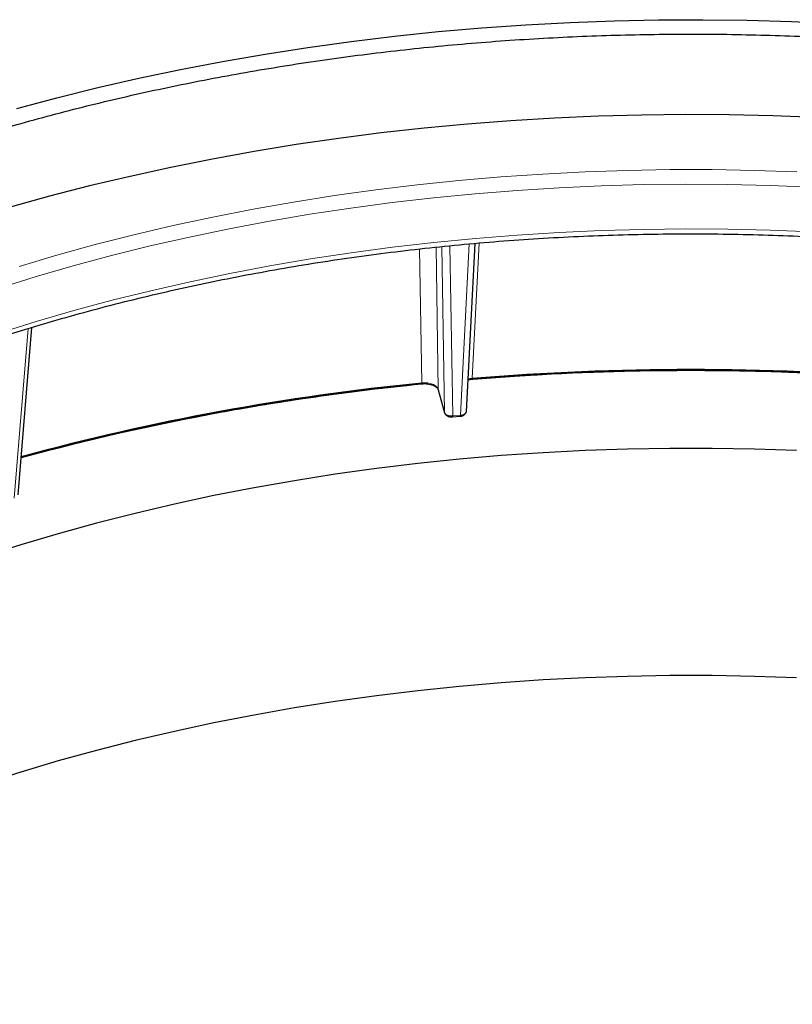
# Model space of a CAD drawing. Units: millimetres. Extents: x 0 to 420, y 0 to 297.
# Drawn here: x 323 to 344, y 131 to 159 of the extents above; entities that cross this region are included whole.
import ezdxf

# ---------------------------------------------------------------- set-up
doc = ezdxf.new("R2010")
doc.units = ezdxf.units.MM

msp = doc.modelspace()

# ---------------------------------------------------------------- linework, layer by layer
at = {"color": 8, "linetype": 'Continuous', "lineweight": 18}
for p, q in [((334.8632, 147.823), (335.1101, 152.6242)), ((335.1909, 148.8626), (335.3874, 152.6495)), ((333.777, 148.7333), (333.7164, 152.4832)), ((334.2404, 148.5453), (334.1772, 152.5329)), ((334.4166, 147.903), (334.3425, 152.5507)), ((334.6451, 147.8031), (334.5691, 152.5749)), ((322.3552, 145.4979), (322.7403, 150.2522)), ((335.1909, 148.8626), (335.078, 148.8393)), ((335.4918, 148.8697), (335.1797, 148.8485)), ((334.4166, 147.903), (334.2404, 148.5453)), ((334.2422, 148.533), (334.2404, 148.5453)), ((334.4184, 147.8908), (334.4166, 147.903)), ((334.8632, 147.823), (334.6451, 147.8031))]:
    msp.add_line(p, q, dxfattribs=at)
at = {"color": 7, "linetype": 'Continuous', "lineweight": 25}
for p, q in [((335.031, 147.9253), (335.2734, 152.6391)), ((322.4633, 145.5883), (322.8437, 150.2843)), ((335.0768, 148.8162), (335.1866, 148.8342)), ((334.2422, 148.533), (334.4184, 147.8908)), ((334.64, 147.7746), (334.858, 147.7945)), ((334.858, 147.7945), (334.8587, 147.7947))]:
    msp.add_line(p, q, dxfattribs=at)
at = {"color": 7, "linetype": 'Continuous', "lineweight": 25, "flags": 128}
for points in [[(322.4237, 156.4175), (323.5511, 156.7197), (324.6929, 157.0032), (325.8483, 157.2677), (327.0163, 157.5131), (328.1959, 157.7391), (329.3862, 157.9456), (330.5863, 158.1325), (331.7951, 158.2994), (333.0117, 158.4464), (334.235, 158.5733), (335.4641, 158.68), (336.698, 158.7664), (337.9356, 158.8324), (339.176, 158.8781), (340.4182, 158.9032), (341.6611, 158.9079), (342.9037, 158.8921), (344.1451, 158.8559), (345.3841, 158.7992)], [(344.8474, 156.1634), (343.6235, 156.2117), (342.3977, 156.2396), (341.171, 156.2472), (339.9445, 156.2345), (338.7191, 156.2015), (337.4958, 156.1482), (336.2757, 156.0747), (335.0598, 155.981), (333.849, 155.8672), (332.6444, 155.7334), (331.4469, 155.5797), (330.2575, 155.4063), (329.0772, 155.2132), (327.9071, 155.0006), (326.7479, 154.7688), (325.6008, 154.5179), (324.4666, 154.248), (323.3463, 153.9595), (322.2408, 153.6526)], [(344.2854, 146.8341), (343.1021, 146.8747), (341.9171, 146.895), (340.7316, 146.895), (339.5467, 146.8747), (338.3633, 146.8341), (337.1825, 146.7734), (336.0054, 146.6924), (334.8329, 146.5914), (333.6662, 146.4703), (332.5061, 146.3294), (331.3538, 146.1686), (330.2103, 145.9882), (329.0765, 145.7884), (327.9535, 145.5692), (326.8422, 145.3309), (325.7436, 145.0737), (324.6588, 144.7978), (323.5885, 144.5035), (322.5339, 144.191), (321.4957, 143.8606)], [(344.2854, 140.4651), (343.1021, 140.5057), (341.9171, 140.526), (340.7316, 140.526), (339.5467, 140.5057), (338.3633, 140.4651), (337.1825, 140.4044), (336.0054, 140.3234), (334.8329, 140.2224), (333.6662, 140.1013), (332.5061, 139.9604), (331.3538, 139.7996), (330.2103, 139.6192), (329.0765, 139.4194), (327.9535, 139.2002), (326.8422, 138.9619), (325.7436, 138.7047), (324.6588, 138.4288), (323.5885, 138.1345), (322.5339, 137.822), (321.4957, 137.4916)]]:
    msp.add_lwpolyline(points, dxfattribs=at)
at = {"color": 8, "linetype": 'Continuous', "lineweight": 18, "flags": 128}
for points in [[(344.2923, 154.6443), (343.1062, 154.685), (341.9185, 154.7053), (340.7303, 154.7053), (339.5426, 154.685), (338.3565, 154.6443), (337.173, 154.5834), (335.9931, 154.5023), (334.818, 154.401), (333.6485, 154.2797), (332.4858, 154.1384), (331.3308, 153.9773), (330.1846, 153.7965), (329.0482, 153.5962), (327.9226, 153.3765), (326.8088, 153.1376), (325.7077, 152.8798), (324.6203, 152.6033), (323.5476, 152.3083), (322.4905, 151.9951)], [(344.7269, 154.2142), (343.545, 154.2626), (342.3611, 154.2906), (341.1763, 154.2982), (339.9916, 154.2855), (338.808, 154.2524), (337.6268, 154.199), (336.4488, 154.1253), (335.2751, 154.0314), (334.1068, 153.9173), (332.9448, 153.7832), (331.7904, 153.6293), (330.6443, 153.4555), (329.5078, 153.2621), (328.3817, 153.0493), (327.2671, 152.8172), (326.1649, 152.5661), (325.0762, 152.2961), (324.0019, 152.0075), (322.943, 151.7006), (321.9003, 151.3756)], [(344.7225, 152.9593), (343.5421, 153.0075), (342.3597, 153.0355), (341.1765, 153.0431), (339.9933, 153.0304), (338.8114, 152.9974), (337.6316, 152.944), (336.4552, 152.8704), (335.283, 152.7767), (334.1163, 152.6628), (332.9559, 152.5289), (331.8029, 152.3751), (330.6584, 152.2016), (329.5233, 152.0084), (328.3987, 151.7959), (327.2856, 151.5641), (326.1849, 151.3133), (325.0976, 151.0437), (324.0247, 150.7555), (322.9672, 150.449), (321.9259, 150.1244)]]:
    msp.add_lwpolyline(points, dxfattribs=at)
at = {"color": 7, "linetype": 'Continuous', "lineweight": 25}
for centre, radius, start, end in [((341.3244, 73.5797), 75.4929, 85.252821, 94.747179), ((341.3244, 73.5727), 75.5112, 85.3374, 94.6626), ((340.5332, 80.3914), 68.6361, 95.543117, 105.191342), ((340.5128, 80.5066), 68.5305, 95.645408, 105.196762), ((334.4694, 147.9048), 0.0528, 195.39683, 213.94349)]:
    msp.add_arc(centre, radius, start, end, dxfattribs=at)
at = {"color": 8, "linetype": 'Continuous', "lineweight": 18}
for centre, radius, start, end in [((341.3244, 73.6583), 75.4539, 85.3374, 94.6626), ((340.5127, 80.5917), 68.4737, 95.645221, 105.20772), ((333.7371, 148.7264), 0.0405, 327.67785, 9.81476), ((334.8127, 147.8166), 0.0509, 334.58117, 7.25386)]:
    msp.add_arc(centre, radius, start, end, dxfattribs=at)
at = {"color": 7, "linetype": 'Continuous', "lineweight": 25}
for points in [[(308.4682, 117.8887), (308.0127, 118.2124), (307.1016, 118.8596), (305.8449, 119.8794), (304.673, 120.9319), (303.5963, 122.0179), (302.6156, 123.1337), (301.7341, 124.2768), (300.9537, 125.4442), (300.2765, 126.6328), (299.7042, 127.8397), (299.2384, 129.0617), (298.8801, 130.2957), (298.6304, 131.5387), (298.4898, 132.7873), (298.4587, 134.0384), (298.5372, 135.2889), (298.725, 136.5354), (299.0218, 137.7749), (299.4267, 139.0041), (299.9388, 140.22), (300.5566, 141.4193), (301.2786, 142.5991), (302.1031, 143.7563), (303.0278, 144.888), (304.0504, 145.9913), (305.1683, 147.0633), (306.3786, 148.1013), (307.6782, 149.1026), (309.0639, 150.0648), (310.5321, 150.9853), (312.0789, 151.8618), (313.7006, 152.692), (315.3928, 153.4739), (317.1513, 154.2053), (318.9717, 154.8846), (320.8492, 155.5098), (322.779, 156.0795), (324.7562, 156.5921), (326.7758, 157.0464), (328.8326, 157.4411), (330.9213, 157.7754), (333.0367, 158.0482), (335.1732, 158.259), (337.3254, 158.4072), (339.4878, 158.4923), (341.6551, 158.5146), (343.8211, 158.4724), (345.982, 158.3715), (347.4116, 158.2511), (348.1263, 158.1909)], [(314.0684, 114.1594), (314.6611, 113.8931), (315.8466, 113.3606), (317.7125, 112.6305), (319.6363, 111.9531), (321.6195, 111.3351), (323.6551, 110.7768), (325.7381, 110.2802), (327.8627, 109.8463), (330.0234, 109.4765), (332.2143, 109.1717), (334.4296, 108.9326), (336.6633, 108.76), (338.9095, 108.6544), (341.1621, 108.6159), (343.4152, 108.6447), (345.6627, 108.7407), (347.8986, 108.9037), (350.1169, 109.1332), (352.3116, 109.4286), (354.477, 109.7891), (356.6072, 110.2138), (358.6965, 110.7015), (360.7393, 111.2509), (362.7302, 111.8606), (364.6638, 112.5289), (366.5349, 113.254), (368.3386, 114.034), (370.07, 114.8667), (371.7246, 115.7501), (373.2978, 116.6817), (374.7854, 117.6589), (376.1835, 118.6793), (377.4884, 119.74), (378.6964, 120.8383), (379.8046, 121.9712), (380.8097, 123.1356), (381.7092, 124.3285), (382.5007, 125.5466), (383.182, 126.7867), (383.7513, 128.0455), (384.2071, 129.3196), (384.5481, 130.6056), (384.7735, 131.9001), (384.8827, 133.1996), (384.8752, 134.5006), (384.7518, 135.7997), (384.51, 137.093), (384.1608, 138.3786), (383.8313, 139.2246), (383.6666, 139.6476)], [(383.6311, 137.6945), (383.7353, 137.2818), (383.9438, 136.4566), (384.1186, 135.2091), (384.1917, 133.9587), (384.1532, 132.7076), (384.0057, 131.4592), (383.749, 130.2168), (383.3839, 128.9834), (382.9112, 127.7622), (382.3322, 126.5565), (381.6484, 125.3691), (380.8615, 124.2032), (379.9735, 123.0618), (378.9867, 121.9477), (377.9037, 120.8639), (376.7271, 119.813), (375.46, 118.7978), (374.1057, 117.8209), (372.6675, 116.8847), (371.1492, 115.9918), (369.5547, 115.1442), (367.888, 114.3443), (366.1534, 113.594), (364.3553, 112.8953), (362.4983, 112.25), (360.5872, 111.6596), (358.6269, 111.1258), (356.6223, 110.6499), (354.5786, 110.233), (352.5011, 109.8764), (350.3949, 109.5808), (348.2656, 109.347), (346.1186, 109.1757), (343.9592, 109.0673), (341.7932, 109.022), (339.6259, 109.0399), (337.463, 109.1211), (335.3099, 109.2652), (333.1723, 109.4721), (331.0554, 109.741), (328.9649, 110.0713), (326.9059, 110.4623), (324.8838, 110.9128), (322.9036, 111.4217), (320.9707, 111.9878), (319.0895, 112.6094), (317.2664, 113.2859), (315.4998, 114.0114), (314.3787, 114.5374), (313.8181, 114.8003)]]:
    msp.add_open_spline(points, degree=3, dxfattribs=at)
for points, knots in [([(301.6415, 131.2881), (301.6589, 131.465), (301.6973, 131.8554), (301.7947, 132.458), (301.926, 133.0956), (302.0895, 133.7306), (302.2839, 134.3628), (302.5093, 134.9915), (302.7655, 135.6162), (303.0522, 136.2365), (303.3691, 136.8518), (303.7161, 137.4618), (304.0928, 138.0659), (304.499, 138.6637), (304.9343, 139.2548), (305.3983, 139.8386), (305.8908, 140.4147), (306.4113, 140.9828), (306.9594, 141.5423), (307.5348, 142.0928), (308.1369, 142.6339), (308.7653, 143.1652), (309.4196, 143.6863), (310.0992, 144.1966), (310.8036, 144.6959), (311.5323, 145.1837), (312.2847, 145.6596), (313.0601, 146.1232), (313.858, 146.5743), (314.6778, 147.0123), (315.5188, 147.4369), (316.3804, 147.8478), (317.2618, 148.2447), (318.1625, 148.6273), (319.0815, 148.9951), (320.0183, 149.348), (320.9721, 149.6856), (321.9421, 150.0076), (322.9276, 150.3138), (323.9278, 150.604), (324.9418, 150.8779), (325.9689, 151.1352), (327.0083, 151.3758), (328.059, 151.5995), (329.1204, 151.8061), (330.1915, 151.9954), (331.2715, 152.1672), (332.3595, 152.3215), (333.4547, 152.4581), (334.5561, 152.5768), (335.663, 152.6776), (336.7744, 152.7605), (337.8894, 152.8253), (339.0071, 152.872), (340.1267, 152.9005), (341.2473, 152.9108), (342.3679, 152.903), (343.4877, 152.877), (344.6058, 152.8328), (345.7212, 152.7705), (346.8331, 152.6901), (347.9407, 152.5917), (349.0429, 152.4754), (350.139, 152.3413), (351.2281, 152.1895), (352.3093, 152.02), (353.3817, 151.8331), (354.4445, 151.6289), (355.4968, 151.4076), (356.5378, 151.1693), (357.5666, 150.9142), (358.5825, 150.6426), (359.5847, 150.3546), (360.5722, 150.0506), (361.5444, 149.7307), (362.5005, 149.3952), (363.4397, 149.0444), (364.3613, 148.6786), (365.2644, 148.2981), (366.1485, 147.9032), (367.0129, 147.4941), (367.8567, 147.0714), (368.6794, 146.6352), (369.4803, 146.186), (370.2588, 145.7241), (371.0142, 145.2499), (371.7461, 144.7638), (372.4537, 144.2662), (373.1366, 143.7575), (373.7942, 143.2381), (374.4261, 142.7084), (375.0316, 142.1689), (375.6105, 141.6199), (376.1621, 141.062), (376.6862, 140.4955), (377.1822, 139.9209), (377.6499, 139.3386), (378.0889, 138.7492), (378.4988, 138.153), (378.8794, 137.5505), (379.2303, 136.9421), (379.5513, 136.3283), (379.8421, 135.7096), (380.1026, 135.0864), (380.3323, 134.4592), (380.5313, 133.8284), (380.6991, 133.1945), (380.8365, 132.5581), (380.9396, 131.9194), (380.9988, 131.4639), (381.0143, 131.2211), (381.0161, 131.1921)], [0, 0, 0, 0, 0.0077198, 0.0170437, 0.0263643, 0.0356809, 0.0449926, 0.0542989, 0.0635995, 0.0728943, 0.0821832, 0.0914666, 0.1007447, 0.1100179, 0.1192866, 0.1285514, 0.1378127, 0.147071, 0.1563268, 0.1655804, 0.1748323, 0.1840829, 0.1933325, 0.2025813, 0.2118296, 0.2210775, 0.2303254, 0.2395732, 0.2488212, 0.2580694, 0.2673178, 0.2765667, 0.2858159, 0.2950657, 0.3043159, 0.3135665, 0.3228177, 0.3320694, 0.3413216, 0.3505743, 0.3598275, 0.3690811, 0.3783351, 0.3875896, 0.3968444, 0.4060996, 0.4153551, 0.4246109, 0.433867, 0.4431233, 0.4523798, 0.4616365, 0.4708934, 0.4801503, 0.4894074, 0.4986644, 0.5079215, 0.5171786, 0.5264357, 0.5356926, 0.5449494, 0.5542061, 0.5634626, 0.5727189, 0.5819749, 0.5912306, 0.6004861, 0.6097412, 0.6189959, 0.6282503, 0.6375042, 0.6467576, 0.6560106, 0.6652631, 0.674515, 0.6837665, 0.6930173, 0.7022677, 0.7115174, 0.7207666, 0.7300153, 0.7392634, 0.7485111, 0.7577583, 0.7670052, 0.7762518, 0.7854982, 0.7947445, 0.8039909, 0.8132375, 0.8224846, 0.8317323, 0.840981, 0.8502309, 0.8594825, 0.8687361, 0.8779921, 0.8872511, 0.8965135, 0.9057798, 0.9150505, 0.9243261, 0.933607, 0.9428935, 0.9521859, 0.9614843, 0.9707885, 0.9800983, 0.9894132, 0.9987326, 1, 1, 1, 1]), ([(335.1862, 148.8341), (335.3905, 148.8503), (335.9828, 148.8972), (336.9665, 148.9611), (338.1375, 149.0198), (339.311, 149.0601), (340.4859, 149.0822), (341.6614, 149.0861), (342.8366, 149.0717), (344.0108, 149.0392), (345.1829, 148.9882), (346.3342, 148.9214), (347.0925, 148.8627), (347.4625, 148.8341)], [0, 0, 0, 0, 0.0502117, 0.1456386, 0.2410679, 0.3364975, 0.4319272, 0.5273569, 0.6227867, 0.7182165, 0.813646, 0.9090754, 1, 1, 1, 1]), ([(335.1862, 148.8341), (335.1599, 148.8308), (335.1234, 148.8263), (335.087, 148.8209), (335.0769, 148.8194)], [0, 0, 0, 0, 0.7232355, 1, 1, 1, 1]), ([(322.5485, 146.6401), (322.5838, 146.65), (322.9721, 146.7578), (323.7222, 146.9529), (324.8039, 147.2181), (325.8983, 147.4655), (327.0037, 147.6962), (328.1194, 147.9095), (329.2447, 148.1055), (330.3787, 148.2841), (331.5207, 148.4446), (332.6514, 148.5865), (333.4041, 148.6659), (333.7713, 148.7047)], [0, 0, 0, 0, 0.00995416, 0.10942036, 0.20888967, 0.30836004, 0.4078314, 0.5073037, 0.60677687, 0.70625084, 0.80572555, 0.90520092, 1, 1, 1, 1]), ([(333.9067, 148.7111), (333.8804, 148.7104), (333.8353, 148.7092), (333.7901, 148.706), (333.7713, 148.7047)], [0, 0, 0, 0, 0.5843532, 1, 1, 1, 1]), ([(333.7717, 148.7048), (333.8001, 148.7067), (333.8566, 148.7107), (333.9682, 148.7025), (334.0953, 148.6704), (334.2099, 148.6029), (334.2364, 148.5457), (334.2495, 148.5172)], [0, 0, 0, 0, 0.1281491, 0.2555189, 0.5066515, 0.7547202, 1, 1, 1, 1]), ([(334.8587, 147.7947), (334.8785, 147.7985), (334.9193, 147.8062), (334.9741, 147.8371), (335.0161, 147.8791), (335.0256, 147.912), (335.0304, 147.9286)], [0, 0, 0, 0, 0.2354436, 0.4838453, 0.7402744, 1, 1, 1, 1]), ([(334.4256, 147.8753), (334.4288, 147.8674), (334.4353, 147.8517), (334.4537, 147.8303), (334.4774, 147.8115), (334.5061, 147.796), (334.5381, 147.7843), (334.5722, 147.7768), (334.607, 147.7732), (334.6295, 147.7743), (334.6406, 147.7748)], [0, 0, 0, 0, 0.130433, 0.2596318, 0.3873584, 0.5135067, 0.6379355, 0.7605451, 0.8812859, 1, 1, 1, 1])]:
    msp.add_open_spline(points, degree=3, knots=knots, dxfattribs=at)
at = {"color": 8, "linetype": 'Continuous', "lineweight": 18}
for points, knots in [([(334.2404, 148.5453), (334.2261, 148.5742), (334.1975, 148.6322), (334.0839, 148.6983), (333.9367, 148.7382), (333.8302, 148.7349), (333.777, 148.7333)], [0, 0, 0, 0, 0.25038733, 0.50045581, 0.75028979, 1, 1, 1, 1]), ([(335.1862, 148.8353), (335.1865, 148.835), (335.1881, 148.8338), (335.19, 148.8424), (335.1906, 148.8558), (335.1909, 148.8626)], [0, 0, 0, 0, 0.139303, 0.5696515, 1, 1, 1, 1]), ([(334.6451, 147.8031), (334.6189, 147.8023), (334.5675, 147.8008), (334.4967, 147.8208), (334.4519, 147.8485), (334.4263, 147.8771), (334.4199, 147.8941), (334.4166, 147.903)], [0, 0, 0, 0, 0.2492197, 0.4883617, 0.7252583, 0.8553483, 1, 1, 1, 1]), ([(335.0308, 147.9364), (335.0309, 147.9348), (335.0319, 147.9252), (335.0228, 147.9011), (334.9957, 147.8666), (334.9383, 147.8348), (334.8885, 147.827), (334.8632, 147.823)], [0, 0, 0, 0, 0.02948231, 0.17333391, 0.4420888, 0.71624648, 1, 1, 1, 1]), ([(334.6399, 147.7758), (334.6403, 147.7755), (334.6421, 147.7743), (334.6442, 147.7829), (334.6448, 147.7964), (334.6451, 147.8031)], [0, 0, 0, 0, 0.13943151, 0.56971575, 1, 1, 1, 1])]:
    msp.add_open_spline(points, degree=3, knots=knots, dxfattribs=at)

doc.saveas('drawing.dxf')
